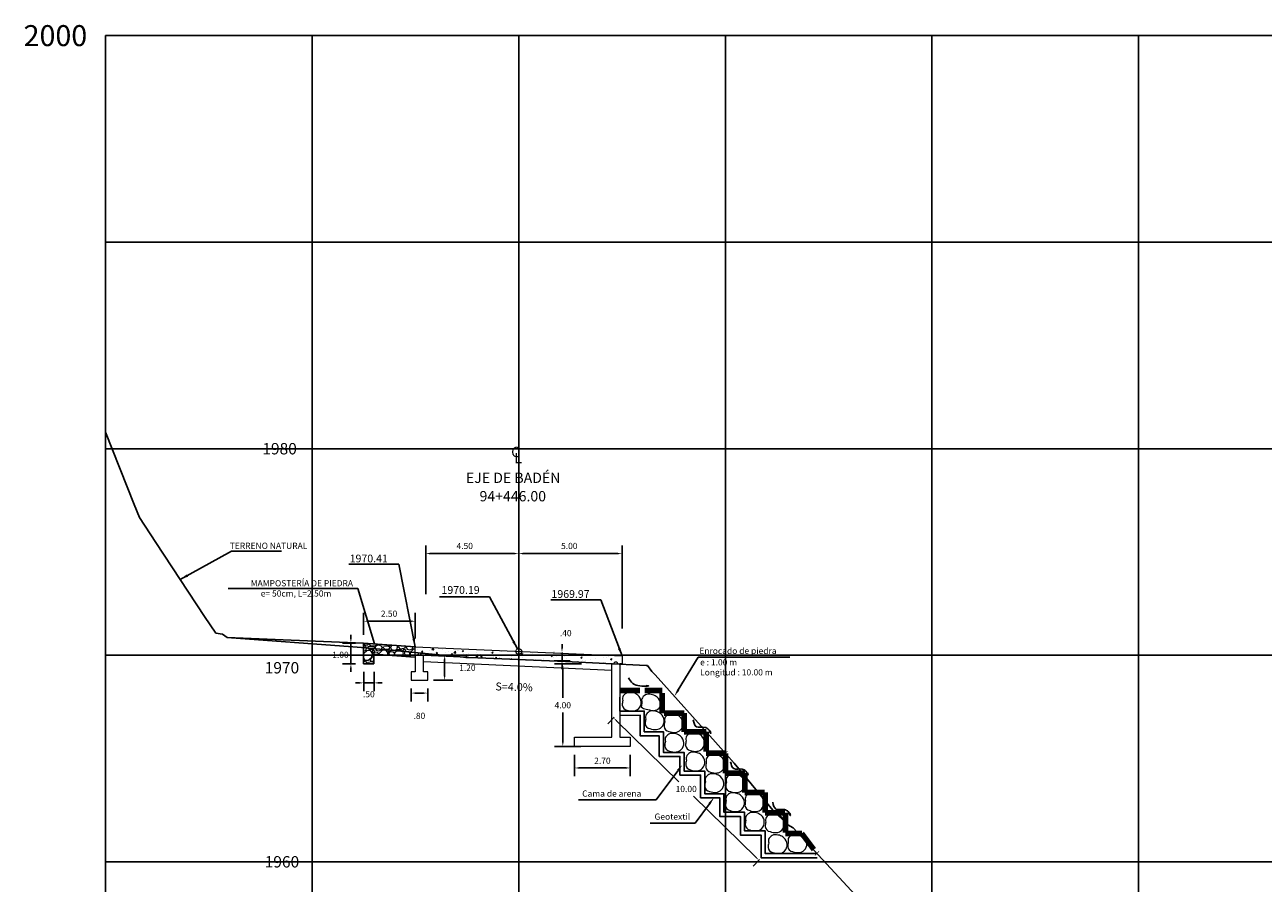
# Model space of a CAD drawing. Units: metres. Extents: x 774403 to 775367, y 8557528 to 8557947.
# Drawn here: x 774675 to 774735, y 8557854 to 8557896 of the extents above; entities that cross this region are included whole.
import ezdxf
from ezdxf import colors
from ezdxf.entities.mleader import LeaderData, LeaderLine
from ezdxf.enums import TextEntityAlignment as Align
from ezdxf.math import Vec2, Vec3

# ---------------------------------------------------------------- set-up
doc = ezdxf.new("R2010")
doc.units = ezdxf.units.M
doc.header["$LTSCALE"] = 0.08
doc.header["$MEASUREMENT"] = 0
doc.linetypes.add('ACAD_ISO02W100', pattern=[15, 12, -3])
doc.linetypes.add('DIVIDE2', pattern=[15.875, 6.35, -3.175, 0, -3.175, 0, -3.175])
for name, color, linetype in [('01', 7, 'Continuous'), ('03', 3, 'Continuous'), ('3', 180, 'Continuous'), ('ACOTADO', 8, 'Continuous'), ('PEGC', 1, 'Continuous'), ('PGRID', 8, 'Continuous'), ('PGRIDT', 7, 'Continuous'), ('PVGRID', 8, 'Continuous'), ('TEXTO', 7, 'Continuous')]:
    doc.layers.add(name, color=color, linetype=linetype)
for name, color, linetype, lineweight in [('5', 6, 'Continuous', 20), ('8 rasante', 5, 'Continuous', 15), ('COTAS', 7, 'Continuous', 15), ('Hatch', 8, 'Continuous', 13), ('MURO', 36, 'Continuous', 15), ('SE TEXTO', 7, 'Continuous', 9)]:
    doc.layers.add(name, color=color, linetype=linetype, lineweight=lineweight)
doc.styles.add('01COTAS', font='romans.shx')
doc.styles.add('100-NOTAS', font='romans.shx', dxfattribs={"height": 0.2})
doc.styles.add('5mm', font='simplex', dxfattribs={"height": 2.5})
doc.styles.add('L80', font='simplex', dxfattribs={"height": 1.016})
doc.dimstyles.new('DIM-200-CORTE', dxfattribs={"dimscale": 0.2, "dimtxt": 2.2, "dimasz": 2, "dimexe": 2, "dimexo": 2, "dimgap": 1, "dimtad": 1, "dimtih": 1, "dimtoh": 1, "dimzin": 4, "dimdsep": 46, "dimtxsty": '01COTAS', "dimcen": 25, "dimclrd": 8, "dimclre": 8, "dimclrt": 7, "dimadec": 0, "dimazin": 2, "dimtfac": 1, "dimtmove": 2, "dimatfit": 3, "dimfxl": 0, "dimtolj": 1, "dimtzin": 0, "dimarcsym": 0})

# ---------------------------------------------------------------- blocks, each defined once
blk = doc.blocks.new('*D14')
at = {"color": 8, "lineweight": -2}
for p, q in [((774700.497, 8557865.366), (774700.474, 8557865.366)), ((774700.874, 8557865.566), (774700.874, 8557865.766)), ((774700.874, 8557865.366), (774700.874, 8557864.957)), ((774700.492, 8557864.957), (774701.274, 8557864.957)), ((774700.874, 8557864.757), (774700.874, 8557864.557))]:
    blk.add_line(p, q, dxfattribs=at)
at = {"color": 8}
for points in [[(774700.841, 8557865.566), (774700.908, 8557865.566), (774700.874, 8557865.366)], [(774700.841, 8557864.757), (774700.908, 8557864.757), (774700.874, 8557864.957)]]:
    blk.add_solid(points, dxfattribs=at)
at = {"layer": 'Defpoints', "color": 0}
for p in [(774700.897, 8557865.366), (774700.092, 8557864.957), (774700.874, 8557864.957)]:
    blk.add_point(p, dxfattribs=at)
at = {"color": 7, "insert": (774701.056, 8557866.301), "char_height": 0.3, "attachment_point": 5, "style": '01COTAS'}
blk.add_mtext('\\A1;.40', dxfattribs=at)
blk = doc.blocks.new('*D15')
at = {"color": 8, "lineweight": -2}
for p, q in [((774691.274, 8557864.419), (774691.274, 8557863.49)), ((774691.774, 8557864.419), (774691.774, 8557863.49)), ((774691.074, 8557863.89), (774690.874, 8557863.89)), ((774691.774, 8557863.89), (774691.274, 8557863.89)), ((774691.974, 8557863.89), (774692.174, 8557863.89))]:
    blk.add_line(p, q, dxfattribs=at)
at = {"color": 8}
for points in [[(774691.074, 8557863.923), (774691.074, 8557863.856), (774691.274, 8557863.89)], [(774691.974, 8557863.923), (774691.974, 8557863.856), (774691.774, 8557863.89)]]:
    blk.add_solid(points, dxfattribs=at)
at = {"layer": 'Defpoints', "color": 0}
for p in [(774691.274, 8557864.819), (774691.774, 8557864.819), (774691.274, 8557863.89)]:
    blk.add_point(p, dxfattribs=at)
at = {"color": 7, "insert": (774691.524, 8557863.343), "char_height": 0.3, "attachment_point": 5, "style": '01COTAS'}
blk.add_mtext('\\A1;.50', dxfattribs=at)
blk = doc.blocks.new('*D16')
at = {"color": 8, "lineweight": -2}
for p, q in [((774690.655, 8557866.019), (774690.655, 8557866.219)), ((774690.874, 8557865.819), (774690.255, 8557865.819)), ((774690.655, 8557865.819), (774690.655, 8557864.819)), ((774690.874, 8557864.819), (774690.255, 8557864.819)), ((774690.655, 8557864.619), (774690.655, 8557864.419))]:
    blk.add_line(p, q, dxfattribs=at)
at = {"color": 8}
for points in [[(774690.622, 8557866.019), (774690.688, 8557866.019), (774690.655, 8557865.819)], [(774690.622, 8557864.619), (774690.688, 8557864.619), (774690.655, 8557864.819)]]:
    blk.add_solid(points, dxfattribs=at)
at = {"layer": 'Defpoints', "color": 0}
for p in [(774691.274, 8557865.819), (774690.655, 8557864.819), (774691.274, 8557864.819)]:
    blk.add_point(p, dxfattribs=at)
at = {"color": 7, "insert": (774690.151, 8557865.249), "char_height": 0.3, "attachment_point": 5, "style": '01COTAS'}
blk.add_mtext('\\A1;1.00', dxfattribs=at)
blk = doc.blocks.new('*D17')
at = {"color": 8, "lineweight": -2}
for p, q in [((774694.281, 8557868.186), (774694.281, 8557870.55)), ((774694.481, 8557870.15), (774698.581, 8557870.15)), ((774698.781, 8557869.832), (774698.781, 8557870.55))]:
    blk.add_line(p, q, dxfattribs=at)
at = {"color": 8}
for points in [[(774694.481, 8557870.183), (774694.481, 8557870.116), (774694.281, 8557870.15)], [(774698.581, 8557870.183), (774698.581, 8557870.116), (774698.781, 8557870.15)]]:
    blk.add_solid(points, dxfattribs=at)
at = {"layer": 'Defpoints', "color": 0}
for p in [(774698.781, 8557870.15), (774698.781, 8557869.432), (774694.281, 8557867.786)]:
    blk.add_point(p, dxfattribs=at)
at = {"color": 7, "insert": (774696.166, 8557870.52), "char_height": 0.3, "attachment_point": 5, "style": '01COTAS'}
blk.add_mtext('\\A1;4.50', dxfattribs=at)
blk = doc.blocks.new('*D18')
at = {"color": 8, "lineweight": -2}
for p, q in [((774698.781, 8557869.755), (774698.781, 8557870.55)), ((774698.981, 8557870.15), (774703.581, 8557870.15)), ((774703.781, 8557866.522), (774703.781, 8557870.55))]:
    blk.add_line(p, q, dxfattribs=at)
at = {"color": 8}
for points in [[(774698.981, 8557870.183), (774698.981, 8557870.116), (774698.781, 8557870.15)], [(774703.581, 8557870.183), (774703.581, 8557870.116), (774703.781, 8557870.15)]]:
    blk.add_solid(points, dxfattribs=at)
at = {"layer": 'Defpoints', "color": 0}
for p in [(774703.781, 8557870.15), (774698.781, 8557869.355), (774703.781, 8557866.122)]:
    blk.add_point(p, dxfattribs=at)
at = {"color": 7, "insert": (774701.225, 8557870.52), "char_height": 0.3, "attachment_point": 5, "style": '01COTAS'}
blk.add_mtext('\\A1;5.00', dxfattribs=at)
blk = doc.blocks.new('*D25')
at = {"color": 8, "lineweight": -2}
for p, q in [((774691.271, 8557866.211), (774691.271, 8557867.276)), ((774693.771, 8557866.04), (774693.771, 8557867.276)), ((774691.471, 8557866.876), (774693.571, 8557866.876))]:
    blk.add_line(p, q, dxfattribs=at)
at = {"color": 8}
for points in [[(774691.471, 8557866.909), (774691.471, 8557866.843), (774691.271, 8557866.876)], [(774693.571, 8557866.909), (774693.571, 8557866.843), (774693.771, 8557866.876)]]:
    blk.add_solid(points, dxfattribs=at)
at = {"layer": 'Defpoints', "color": 0}
for p in [(774693.771, 8557866.876), (774691.271, 8557865.811), (774693.771, 8557865.64)]:
    blk.add_point(p, dxfattribs=at)
at = {"color": 7, "insert": (774692.503, 8557867.241), "char_height": 0.3, "attachment_point": 5, "style": '01COTAS'}
blk.add_mtext('\\A1;2.50', dxfattribs=at)
blk = doc.blocks.new('*D41')
at = {"color": 8, "lineweight": -2}
for p, q in [((774701.816, 8557864.811), (774700.512, 8557864.811)), ((774700.912, 8557864.611), (774700.912, 8557863.161)), ((774700.912, 8557861.011), (774700.912, 8557862.461)), ((774701.788, 8557860.811), (774700.512, 8557860.811))]:
    blk.add_line(p, q, dxfattribs=at)
at = {"color": 8}
for points in [[(774700.879, 8557864.611), (774700.946, 8557864.611), (774700.912, 8557864.811)], [(774700.879, 8557861.011), (774700.946, 8557861.011), (774700.912, 8557860.811)]]:
    blk.add_solid(points, dxfattribs=at)
at = {"layer": 'Defpoints', "color": 0}
for p in [(774702.216, 8557864.811), (774700.912, 8557860.811), (774702.188, 8557860.811)]:
    blk.add_point(p, dxfattribs=at)
at = {"color": 7, "insert": (774700.912, 8557862.811), "char_height": 0.3, "attachment_point": 5, "style": '01COTAS'}
blk.add_mtext('\\A1;4.00', dxfattribs=at)
blk = doc.blocks.new('*D42')
at = {"color": 8, "lineweight": -2}
for p, q in [((774701.481, 8557860.411), (774701.481, 8557859.371)), ((774704.181, 8557860.411), (774704.181, 8557859.371)), ((774701.681, 8557859.771), (774703.981, 8557859.771))]:
    blk.add_line(p, q, dxfattribs=at)
at = {"color": 8}
for points in [[(774701.681, 8557859.805), (774701.681, 8557859.738), (774701.481, 8557859.771)], [(774703.981, 8557859.805), (774703.981, 8557859.738), (774704.181, 8557859.771)]]:
    blk.add_solid(points, dxfattribs=at)
at = {"layer": 'Defpoints', "color": 0}
for p in [(774701.481, 8557860.811), (774704.181, 8557860.811), (774704.181, 8557859.771)]:
    blk.add_point(p, dxfattribs=at)
at = {"color": 7, "insert": (774702.831, 8557860.121), "char_height": 0.3, "attachment_point": 5, "style": '01COTAS'}
blk.add_mtext('\\A1;2.70', dxfattribs=at)
blk = doc.blocks.new('*D43')
at = {"color": 8, "lineweight": -2}
for p, q in [((774694.572, 8557865.222), (774695.594, 8557865.222)), ((774695.194, 8557865.022), (774695.194, 8557864.222)), ((774694.65, 8557864.022), (774695.594, 8557864.022))]:
    blk.add_line(p, q, dxfattribs=at)
at = {"color": 8}
for points in [[(774695.16, 8557865.022), (774695.227, 8557865.022), (774695.194, 8557865.222)], [(774695.16, 8557864.222), (774695.227, 8557864.222), (774695.194, 8557864.022)]]:
    blk.add_solid(points, dxfattribs=at)
at = {"layer": 'Defpoints', "color": 0}
for p in [(774694.172, 8557865.222), (774694.25, 8557864.022), (774695.194, 8557864.022)]:
    blk.add_point(p, dxfattribs=at)
at = {"color": 7, "insert": (774696.294, 8557864.622), "char_height": 0.3, "attachment_point": 5, "style": '01COTAS'}
blk.add_mtext('\\A1;1.20', dxfattribs=at)
blk = doc.blocks.new('*D48')
at = {"color": 8, "lineweight": -2}
for p, q in [((774693.572, 8557863.622), (774693.572, 8557862.997)), ((774694.372, 8557863.622), (774694.372, 8557862.997)), ((774693.772, 8557863.397), (774694.172, 8557863.397))]:
    blk.add_line(p, q, dxfattribs=at)
at = {"color": 8}
for points in [[(774693.772, 8557863.43), (774693.772, 8557863.364), (774693.572, 8557863.397)], [(774694.172, 8557863.43), (774694.172, 8557863.364), (774694.372, 8557863.397)]]:
    blk.add_solid(points, dxfattribs=at)
at = {"layer": 'Defpoints', "color": 0}
for p in [(774693.572, 8557864.022), (774694.372, 8557864.022), (774694.372, 8557863.397)]:
    blk.add_point(p, dxfattribs=at)
at = {"color": 7, "insert": (774693.972, 8557862.297), "char_height": 0.3, "attachment_point": 5, "style": '01COTAS'}
blk.add_mtext('\\A1;.80', dxfattribs=at)
blk = doc.blocks.new('*D49')
at = {"color": 8, "lineweight": -2}
for p, q in [((774703.401, 8557862.232), (774703.089, 8557861.914)), ((774703.511, 8557862.059), (774706.526, 8557859.104)), ((774710.256, 8557855.45), (774707.241, 8557858.404)), ((774710.431, 8557855.342), (774710.119, 8557855.024))]:
    blk.add_line(p, q, dxfattribs=at)
at = {"color": 8, "lineweight": 100}
for points in [[(774703.535, 8557862.083), (774703.488, 8557862.036), (774703.369, 8557862.199)], [(774710.279, 8557855.473), (774710.232, 8557855.426), (774710.399, 8557855.31)]]:
    blk.add_solid(points, dxfattribs=at)
at = {"layer": 'Defpoints', "color": 0, "lineweight": 100}
for p in [(774703.681, 8557862.518), (774703.369, 8557862.199), (774710.711, 8557855.628)]:
    blk.add_point(p, dxfattribs=at)
at = {"color": 7, "insert": (774706.884, 8557858.754), "char_height": 0.3, "attachment_point": 5, "style": '01COTAS'}
blk.add_mtext('\\A1;10.00', dxfattribs=at)

msp = doc.modelspace()

# ---------------------------------------------------------------- hatches: boundary and pattern name
at = {"layer": 'COTAS'}
h = msp.add_hatch(dxfattribs=at)
h.set_pattern_fill('GRAVEL', color=256, scale=0.75, angle=1.75111, style=0)
h.set_pattern_definition([(229.764, (774691.78831, 8557865.57739), (-5.7909312, -6.9301958), [0.1009, -9.989316]), (186.7208, (774691.72313, 8557865.500362), (8.9728796, 1.02466385), [0.17315, -17.141944]), (134.2615, (774691.55117, 8557865.480097), (7.74859295, -8.0169701), [0.12209, -12.087024]), (269.0248, (774691.264536, 8557865.283747), (0.2912791, 15.0159135), [0.15768, -15.61017]), (294.5848, (774691.261853, 8557865.12609), (-4.0232767, 8.88120217), [0.154616, -15.30703]), (359.0248, (774691.32618, 8557864.98549), (-15.0159135, 0.2912791), [0.15768, -15.61017]), (39.4453, (774691.483835, 8557864.982808), (-9.51626865, -7.79442945), [0.208522, -20.643637]), (74.0064, (774691.644862, 8557865.11529), (4.743352, 16.6527206), [0.196866, -19.48974]), (123.1807, (774691.699104, 8557865.304536), (-6.295143, 9.5620958), [0.158213, -15.663055]), (176.9875, (774691.61252, 8557865.43695), (8.2690661, -0.4975412), [0.180624, -8.85057]), (224.1485, (774691.432143, 8557865.446445), (-8.74370049, -8.52116207), [0.233586, -23.125031]), (140.565, (774692.00692, 8557865.29894), (-5.3850607, 4.3374677), [0.079726, -7.892883]), (173.2203, (774691.945342, 8557865.34958), (9.7912824, -1.2013665), [0.151678, -15.016133]), (226.75, (774691.7947, 8557865.3675), (0.02292, -0.74965), [0.10607, -0.9546]), (204.9497, (774691.7395, 8557865.45584), (3.7024118, 1.6138924), [0.05712, -5.65471]), (293.5525, (774691.68771, 8557865.43175), (-0.818405, 2.226031), [0.08078, -3.9581]), (32.715, (774691.71999, 8557865.3577), (2.203111, 1.5680565), [0.1312, -4.24202]), (163.316, (774691.83037, 8557865.4286), (1.522218, -0.703812), [0.09487, -2.27684]), (18.1406, (774691.252914, 8557865.418455), (7.4277442, 2.47812766), [0.1329, -13.157134]), (72.0973, (774691.37921, 8557865.459833), (-2.7464932, -8.3378223), [0.111496, -11.038056]), (294.9497, (774691.82579, 8557865.57854), (-1.6138924, 3.7024118), [0.114236, -5.59759]), (345.3616, (774691.873978, 8557865.47496), (-7.5652541, 2.0197599), [0.1329, -13.157134]), (341.195, (774691.26712, 8557864.95367), (-3.7940868, 1.3847045), [0.12816, -6.27984]), (296.5262, (774691.388443, 8557864.91236), (-4.0003452, 8.1315581), [0.107384, -10.630982]), (68.5525, (774691.85621, 8557864.82911), (1.3847086, 3.7940853), [0.114236, -5.59759]), (19.105, (774691.897976, 8557864.93544), (-9.6537749, -3.2965339), [0.125723, -12.446568]), (71.195, (774691.48888, 8557864.817885), (-1.3847045, -3.7940868), [0.06408, -6.34392]), (103.061, (774691.81123, 8557864.82774), (-0.841322, 2.975681), [0.03824, -3.78602]), (167.715, (774691.80258, 8557864.865), (2.271868, -0.680893), [0.15462, -2.93771]), (187.7601, (774691.651508, 8557864.89789), (7.47357895, 0.97883306), [0.143288, -14.185442]), (305.441, (774691.72205, 8557865.29023), (-0.795488, 1.47638), [0.10817, -2.596]), (354.9083, (774691.784774, 8557865.202106), (12.78988222, -1.109693), [0.188845, -18.695672]), (62.6965, (774691.972874, 8557865.185346), (-2.8381703, -5.339222), [0.077217, -7.644506]), (91.75, (774692.0083, 8557865.25396), (-0.77257, 0.72673), [0.045, -0.705]), (122.0075, (774691.63583, 8557864.919923), (3.1590239, -5.1558767), [0.104193, -10.31514]), (49.764, (774691.5806, 8557865.008276), (5.7909312, 6.9301958), [0.201804, -9.888414]), (1.75, (774691.71095, 8557865.1623), (0.72673, 0.77257), [0.195, -0.555]), (327.056, (774691.905864, 8557865.16829), (-7.6569221, 5.018371), [0.118585, -11.739956]), (255.806, (774692.00538, 8557865.1038), (-0.657976, -3.0215175), [0.1092, -5.35088]), (209.3971, (774691.978604, 8557864.997934), (-14.0141581, -7.93195245), [0.1778, -17.602106]), (177.1772, (774691.823698, 8557864.91066), (-9.76836543, 0.45170687), [0.1881, -18.621806])])
h.paths.add_polyline_path([(774693.771, 8557865.628), (774691.271, 8557865.628), (774691.271, 8557864.811), (774691.771, 8557864.811), (774691.771, 8557865.276), (774693.771, 8557865.139)])
h.paths.add_polyline_path([(774691.271, 8557865.811), (774691.271, 8557865.628), (774693.771, 8557865.628), (774693.771, 8557865.64)])
h = msp.add_hatch(dxfattribs=at)
h.set_pattern_fill('AR-CONC', color=256, scale=0.1, angle=0.02808, style=0)
h.set_pattern_definition([(50.028, (774693.7727, 8557863.19254), (0.71729, -0.0624), [0.075, -0.825]), (355.028, (774693.7727, 8557863.1925), (-0.13912, 0.752124), [0.06, -0.66]), (100.4795, (774693.83245, 8557863.18734), (0.57817, 0.689723), [0.06374, -0.70114]), (46.212, (774693.7726, 8557863.3925), (1.06732, -0.164996), [0.1125, -1.2375]), (96.664, (774693.8615, 8557863.3788), (0.93419, 0.97458), [0.09561, -1.05171]), (351.212, (774693.7726, 8557863.3925), (0.93418, 0.97458), [0.09, -0.99]), (21.028, (774693.8726, 8557863.3426), (0.597104, -0.402326), [0.075, -0.825]), (326.028, (774693.8726, 8557863.3426), (0.24296, 0.72527), [0.06, -0.66]), (71.4795, (774693.92236, 8557863.30906), (0.840064, 0.32294), [0.06374, -0.70114]), (37.528, (774693.77268, 8557863.19254), (0.011997, 0.3329), [0, -0.652, 0, -0.67, 0, -0.6625]), (7.528, (774693.77268, 8557863.19254), (0.262876, 0.39454), [0, -0.382, 0, -0.637, 0, -0.2525]), (327.528, (774693.54968, 8557863.19243), (0.5338334, -0.022293), [0, -0.25, 0, -0.78, 0, -1.035]), (317.528, (774693.4497, 8557863.1924), (0.583137, 0.10039), [0, -0.325, 0, -0.518, 0, -0.735])])
h.paths.add_polyline_path([(774694.17, 8557864.14), (774694.17, 8557864.14), (774694.172, 8557864.14)])
h.paths.add_polyline_path([(774702.874, 8557864.837), (774703.781, 8557864.797), (774703.781, 8557865.197), (774693.771, 8557865.64), (774693.772, 8557865.239), (774694.64, 8557865.201)])

# ---------------------------------------------------------------- linework, layer by layer
at = {"layer": '01'}
for points in [[(774704.095, 8557864.133), (774704.304, 8557863.867), (774705.062, 8557863.745)], [(774707.228, 8557862.097), (774707.38, 8557861.763), (774707.797, 8557861.738), (774707.968, 8557861.638), (774708.077, 8557861.447)], [(774709.031, 8557860.073), (774709.184, 8557859.739), (774709.6, 8557859.715), (774709.771, 8557859.615), (774709.88, 8557859.423)], [(774711.078, 8557858.114), (774711.231, 8557857.78), (774711.648, 8557857.755), (774711.818, 8557857.656), (774711.928, 8557857.464)]]:
    msp.add_spline(points, degree=3, dxfattribs=at)
at = {"layer": '03'}
for points in [[(774704.95, 8557863.719), (774705.062, 8557863.745), (774704.948, 8557863.764)], [(774708.011, 8557861.541), (774708.077, 8557861.447), (774708.052, 8557861.56)], [(774709.814, 8557859.518), (774709.88, 8557859.423), (774709.855, 8557859.536)], [(774711.861, 8557857.559), (774711.928, 8557857.464), (774711.902, 8557857.577)]]:
    msp.add_lwpolyline(points, dxfattribs=at)
at = {"layer": '3', "linetype": 'DIVIDE2', "ltscale": 0.06}
msp.add_line((774698.781, 8557858.438), (774698.781, 8557878.471), dxfattribs=at)
at = {"layer": '3'}
for p, q in [((774693.771, 8557865.64), (774691.271, 8557865.811)), ((774691.271, 8557865.811), (774691.271, 8557864.811)), ((774691.271, 8557864.811), (774691.771, 8557864.811)), ((774691.771, 8557864.811), (774691.771, 8557865.276)), ((774691.771, 8557865.276), (774693.771, 8557865.139))]:
    msp.add_line(p, q, dxfattribs=at)
at = {"layer": '5'}
for points in [[(774693.832, 8557865.222), (774693.772, 8557865.222), (774693.771, 8557865.64), (774703.781, 8557865.197), (774703.781, 8557864.806), (774703.681, 8557864.807)], [(774703.281, 8557864.811), (774694.172, 8557865.222)]]:
    msp.add_lwpolyline(points, dxfattribs=at)
at = {"layer": '8 rasante', "color": 8}
for points in [[(774704.049, 8557863.425, 0.146788), (774703.838, 8557863.265, 0.213458), (774703.817, 8557863.038, 0.039609), (774703.787, 8557862.819, 0.338971), (774704.018, 8557862.575, 0.112599), (774704.334, 8557862.53, 0.181172), (774704.587, 8557862.645, 0.212156), (774704.711, 8557862.97, 0.205912), (774704.552, 8557863.29, 0.111219), (774704.333, 8557863.405, 0.096167)], [(774704.975, 8557863.335, 0.146788), (774704.764, 8557863.174, 0.213458), (774704.743, 8557862.948, 0.039609), (774704.713, 8557862.728, 0.174836), (774704.947, 8557862.623, 0.001098), (774705.285, 8557862.536, 0.10758), (774705.513, 8557862.617, 0.353749), (774705.637, 8557862.879, 0.205912), (774705.479, 8557863.199, 0.111219), (774705.26, 8557863.315, 0.096167)], [(774705.159, 8557862.526, 0.146788), (774704.949, 8557862.366, 0.213458), (774704.927, 8557862.139, 0.039609), (774704.897, 8557861.92, 0.338971), (774705.128, 8557861.676, 0.112599), (774705.445, 8557861.631, 0.181172), (774705.697, 8557861.746, 0.212156), (774705.821, 8557862.071, 0.205912), (774705.663, 8557862.391, 0.111219), (774705.444, 8557862.506, 0.096167)], [(774706.078, 8557862.39, 0.146788), (774705.867, 8557862.23, 0.213458), (774705.846, 8557862.003, 0.039609), (774705.816, 8557861.784, 0.338971), (774706.047, 8557861.54, 0.112599), (774706.363, 8557861.495, 0.181172), (774706.616, 8557861.61, 0.212156), (774706.74, 8557861.935, 0.205912), (774706.581, 8557862.255, 0.111219), (774706.362, 8557862.37, 0.096167)], [(774706.108, 8557861.441, 0.146788), (774705.897, 8557861.281, 0.213458), (774705.876, 8557861.054, 0.039609), (774705.846, 8557860.835, 0.338971), (774706.077, 8557860.591, 0.112599), (774706.393, 8557860.545, 0.181172), (774706.646, 8557860.661, 0.212156), (774706.77, 8557860.986, 0.205912), (774706.612, 8557861.306, 0.111219), (774706.393, 8557861.421, 0.096167)], [(774707.115, 8557861.473, 0.146788), (774706.905, 8557861.312, 0.213458), (774706.883, 8557861.086, 0.039609), (774706.853, 8557860.866, 0.338971), (774707.084, 8557860.623, 0.112599), (774707.401, 8557860.577, 0.181172), (774707.653, 8557860.693, 0.212156), (774707.777, 8557861.017, 0.205912), (774707.619, 8557861.337, 0.111219), (774707.4, 8557861.452, 0.096167)], [(774707.127, 8557860.529, 0.146788), (774706.916, 8557860.369, 0.213458), (774706.895, 8557860.142, 0.039609), (774706.865, 8557859.923, 0.338971), (774707.096, 8557859.679, 0.112599), (774707.412, 8557859.634, 0.181172), (774707.665, 8557859.749, 0.212156), (774707.789, 8557860.074, 0.205912), (774707.631, 8557860.394, 0.111219), (774707.412, 8557860.509, 0.096167)], [(774708.091, 8557860.425, 0.146788), (774707.88, 8557860.264, 0.213458), (774707.859, 8557860.038, 0.039609), (774707.829, 8557859.818, 0.338971), (774708.06, 8557859.575, 0.112599), (774708.376, 8557859.529, 0.181172), (774708.629, 8557859.645, 0.212156), (774708.753, 8557859.969, 0.205912), (774708.595, 8557860.289, 0.111219), (774708.375, 8557860.404, 0.096167)], [(774708.045, 8557859.487, 0.146788), (774707.834, 8557859.326, 0.213458), (774707.813, 8557859.1, 0.039609), (774707.783, 8557858.88, 0.338971), (774708.014, 8557858.637, 0.112599), (774708.33, 8557858.591, 0.181172), (774708.583, 8557858.707, 0.212156), (774708.707, 8557859.031, 0.205912), (774708.549, 8557859.351, 0.111219), (774708.329, 8557859.466, 0.096167)], [(774709.061, 8557859.477, 0.146788), (774708.85, 8557859.317, 0.213458), (774708.829, 8557859.091, 0.039609), (774708.799, 8557858.871, 0.338971), (774709.03, 8557858.627, 0.112599), (774709.346, 8557858.582, 0.181172), (774709.599, 8557858.697, 0.212156), (774709.723, 8557859.022, 0.205912), (774709.565, 8557859.342, 0.111219), (774709.346, 8557859.457, 0.096167)], [(774709.048, 8557858.561, 0.146788), (774708.837, 8557858.401, 0.213458), (774708.816, 8557858.174, 0.039609), (774708.786, 8557857.955, 0.338971), (774709.017, 8557857.711, 0.112599), (774709.333, 8557857.666, 0.181172), (774709.586, 8557857.781, 0.212156), (774709.71, 8557858.106, 0.205912), (774709.551, 8557858.426, 0.111219), (774709.332, 8557858.541, 0.096167)], [(774709.99, 8557858.561, 0.146788), (774709.78, 8557858.401, 0.213458), (774709.758, 8557858.174, 0.039609), (774709.728, 8557857.955, 0.338971), (774709.959, 8557857.711, 0.112599), (774710.276, 8557857.666, 0.181172), (774710.528, 8557857.781, 0.212156), (774710.652, 8557858.106, 0.205912), (774710.494, 8557858.426, 0.111219), (774710.275, 8557858.541, 0.096167)], [(774710.004, 8557857.618, 0.146788), (774709.793, 8557857.458, 0.213458), (774709.772, 8557857.232, 0.039609), (774709.742, 8557857.012, 0.338971), (774709.973, 8557856.768, 0.112599), (774710.289, 8557856.723, 0.181172), (774710.542, 8557856.839, 0.212156), (774710.666, 8557857.163, 0.205912), (774710.507, 8557857.483, 0.111219), (774710.288, 8557857.598, 0.096167)], [(774710.973, 8557857.539, 0.146788), (774710.762, 8557857.379, 0.213458), (774710.741, 8557857.152, 0.039609), (774710.711, 8557856.932, 0.338971), (774710.942, 8557856.689, 0.112599), (774711.258, 8557856.643, 0.181172), (774711.511, 8557856.759, 0.212156), (774711.635, 8557857.083, 0.205912), (774711.476, 8557857.403, 0.111219), (774711.257, 8557857.519, 0.096167)], [(774711.109, 8557856.531, 0.146788), (774710.899, 8557856.37, 0.213458), (774710.878, 8557856.144, 0.039609), (774710.848, 8557855.924, 0.338971), (774711.078, 8557855.681, 0.112599), (774711.395, 8557855.635, 0.181172), (774711.647, 8557855.751, 0.212156), (774711.771, 8557856.075, 0.205912), (774711.613, 8557856.395, 0.111219), (774711.394, 8557856.51, 0.096167)], [(774712.061, 8557856.57, 0.146788), (774711.851, 8557856.409, 0.213458), (774711.829, 8557856.183, 0.039609), (774711.799, 8557855.963, 0.338971), (774712.03, 8557855.719, 0.112599), (774712.347, 8557855.674, 0.181172), (774712.599, 8557855.79, 0.212156), (774712.723, 8557856.114, 0.205912), (774712.565, 8557856.434, 0.111219), (774712.346, 8557856.549, 0.096167)]]:
    msp.add_lwpolyline(points, format="xyb", close=True, dxfattribs=at)
at = {"layer": 'ACOTADO', "color": 7, "flags": 128}
msp.add_lwpolyline([(774699.823, 8557864.253, 0, 0.143, 0), (774699.418, 8557864.275, 0, 0, 0), (774697.557, 8557864.378, 0, 0, 0)], format="xyseb", dxfattribs=at)
at = {"layer": 'Hatch'}
msp.add_line((774694.172, 8557864.921), (774703.281, 8557864.514), dxfattribs=at)
at = {"layer": 'Hatch', "color": 7}
msp.add_circle((774698.781, 8557865.416), 0.139, dxfattribs=at)
at = {"layer": 'MURO'}
msp.add_lwpolyline([(774694.172, 8557865.222), (774694.072, 8557865.222), (774694.022, 8557865.322), (774693.922, 8557865.322), (774693.872, 8557865.222), (774693.772, 8557865.222), (774693.772, 8557864.422), (774693.572, 8557864.422), (774693.572, 8557864.022), (774694.372, 8557864.022), (774694.372, 8557864.422), (774694.172, 8557864.422)], close=True, dxfattribs=at)
msp.add_lwpolyline([(774701.481, 8557860.811), (774701.481, 8557861.261), (774703.281, 8557861.261), (774703.281, 8557864.811), (774703.381, 8557864.811), (774703.431, 8557864.911), (774703.531, 8557864.911), (774703.581, 8557864.811), (774703.681, 8557864.811), (774703.681, 8557861.261), (774704.181, 8557861.261), (774704.181, 8557860.811), (774701.481, 8557860.811)], dxfattribs=at)
at = {"layer": 'PEGC'}
for p, q in [((774691.271, 8557865.811), (774684.672, 8557866.08)), ((774703.681, 8557863.202), (774703.681, 8557862.518)), ((774707.785, 8557858.527), (774708.711, 8557858.527))]:
    msp.add_line(p, q, dxfattribs=at)
at = {"layer": 'PEGC', "color": 142, "linetype": 'ACAD_ISO02W100', "lineweight": 100}
for p, q in [((774705.725, 8557862.429), (774705.725, 8557863.518)), ((774706.785, 8557862.429), (774705.725, 8557862.429)), ((774707.845, 8557861.527), (774706.785, 8557861.527))]:
    msp.add_line(p, q, dxfattribs=at)
at = {"layer": 'PEGC'}
for points in [[(774678.781, 8557876.035), (774680.162, 8557872.529), (774680.43, 8557871.891), (774681.21, 8557870.692), (774683.572, 8557867.099), (774684.122, 8557866.29), (774684.435, 8557866.251), (774684.547, 8557866.172), (774684.672, 8557866.08), (774684.672, 8557866.08)], [(774684.672, 8557866.08), (774690.749, 8557865.641), (774691.383, 8557865.588), (774696.102, 8557865.132), (774696.195, 8557865.133), (774696.214, 8557865.123), (774696.225, 8557865.121), (774696.289, 8557865.119), (774696.8, 8557865.101), (774701.044, 8557864.918), (774704.951, 8557864.726), (774704.978, 8557864.726), (774705.009, 8557864.725), (774705.227, 8557864.437), (774705.384, 8557864.275), (774708.297, 8557861.022)], [(774703.681, 8557862.518), (774704.859, 8557862.523), (774704.859, 8557861.526), (774705.785, 8557861.527), (774705.785, 8557860.527), (774706.785, 8557860.527), (774706.785, 8557859.624), (774707.785, 8557859.624), (774707.785, 8557858.527), (774708.711, 8557858.527)], [(774703.682, 8557862.318), (774704.659, 8557862.322), (774704.659, 8557861.325), (774705.585, 8557861.327), (774705.585, 8557860.327), (774706.585, 8557860.327), (774706.585, 8557859.424), (774706.585, 8557859.424), (774706.585, 8557859.424), (774706.585, 8557859.424)], [(774708.297, 8557861.022), (774709.204, 8557860.009), (774711.081, 8557857.722), (774711.804, 8557857.022), (774712.067, 8557856.876), (774721.727, 8557846.436), (774721.969, 8557845.953), (774721.989, 8557845.958), (774722.106, 8557845.938), (774722.178, 8557845.828), (774732.058, 8557843.8), (774749.781, 8557841.281), (774764.245, 8557839.27), (774771.657, 8557838.246)], [(774706.585, 8557859.424), (774707.585, 8557859.423), (774707.585, 8557858.327), (774708.511, 8557858.327), (774708.511, 8557857.428), (774709.511, 8557857.428), (774709.511, 8557856.525), (774710.511, 8557856.525), (774710.511, 8557855.428), (774713.221, 8557855.428)], [(774706.785, 8557859.62), (774707.785, 8557859.624), (774707.785, 8557858.527), (774708.711, 8557858.527), (774708.711, 8557857.628), (774709.711, 8557857.628), (774709.711, 8557856.725), (774710.711, 8557856.725), (774710.711, 8557855.628), (774713.221, 8557855.628)]]:
    msp.add_lwpolyline(points, dxfattribs=at)
at = {"layer": 'PEGC', "color": 142, "linetype": 'ACAD_ISO02W100', "lineweight": 100}
for points in [[(774703.681, 8557863.518), (774705.725, 8557863.518)], [(774706.785, 8557862.429), (774706.785, 8557861.527), (774707.845, 8557861.527)], [(774707.845, 8557861.527), (774707.845, 8557860.49), (774708.785, 8557860.49)], [(774708.773, 8557860.49), (774708.785, 8557860.477), (774708.781, 8557859.527), (774709.717, 8557859.527), (774709.717, 8557859.527)], [(774709.717, 8557859.527), (774709.717, 8557858.577), (774710.706, 8557858.577), (774710.706, 8557857.6), (774711.697, 8557857.6), (774711.697, 8557856.596), (774712.487, 8557856.596), (774713.221, 8557855.628)]]:
    msp.add_lwpolyline(points, dxfattribs=at)
at = {"layer": 'PGRID'}
for p, q in [((774678.781, 8557835.228), (774678.781, 8557895.228)), ((774678.781, 8557895.228), (774771.658, 8557895.228)), ((774688.781, 8557835.228), (774688.781, 8557895.228)), ((774698.781, 8557835.228), (774698.781, 8557895.228)), ((774708.781, 8557835.228), (774708.781, 8557895.228)), ((774718.781, 8557835.228), (774718.781, 8557895.228)), ((774728.781, 8557835.228), (774728.781, 8557895.228)), ((774678.781, 8557885.228), (774771.658, 8557885.228)), ((774678.781, 8557875.228), (774771.658, 8557875.228)), ((774678.781, 8557865.228), (774771.658, 8557865.228)), ((774678.781, 8557855.228), (774771.658, 8557855.228))]:
    msp.add_line(p, q, dxfattribs=at)
at = {"layer": 'PVGRID'}
msp.add_line((774678.781, 8557835.228), (774678.781, 8557876.035), dxfattribs=at)

# ---------------------------------------------------------------- texts
at = {"layer": 'ACOTADO', "style": '100-NOTAS'}
msp.add_text('S=4.0%%%', height=0.3825, rotation=358.56929, dxfattribs=at).set_placement((774697.647, 8557863.529))
at = {"layer": 'PGRIDT', "style": 'L80'}
for s, height, p in [('2000', 1.016, (774677.892, 8557895.228)), ('1980', 0.5505, (774688.038, 8557875.228)), ('1970', 0.5505, (774688.152, 8557864.623)), ('1960', 0.5505, (774688.152, 8557855.228))]:
    msp.add_text(s, height=height, dxfattribs=at).set_placement(p, align=Align.MIDDLE_RIGHT)
at = {"layer": 'SE TEXTO', "style": '100-NOTAS'}
for s, height, p in [('C', 0.5, (774698.414, 8557874.821)), ('L', 0.5, (774698.569, 8557874.527)), ('1970.41', 0.375, (774690.597, 8557869.725)), ('1970.19', 0.375, (774695.042, 8557868.2)), ('1969.97', 0.375, (774700.365, 8557868.007))]:
    msp.add_text(s, height=height, dxfattribs=at).set_placement(p)
at = {"layer": 'SE TEXTO', "lineweight": 30, "style": '100-NOTAS'}
for s, p in [('EJE DE BADÉN', (774696.225, 8557873.57)), ('94+446.00', (774696.883, 8557872.679))]:
    msp.add_text(s, height=0.5, dxfattribs=at).set_placement(p)
at = {"layer": 'TEXTO', "style": '5mm'}
for s, p in [('TERRENO NATURAL', (774684.793, 8557870.378)), ('Enrocado de piedra', (774707.522, 8557865.291)), ('e : 1.00 m', (774707.559, 8557864.737)), ('Longitud : 10.00 m', (774707.559, 8557864.251)), ('Cama de arena', (774701.851, 8557858.383)), ('Geotextil', (774705.352, 8557857.265))]:
    msp.add_text(s, height=0.3, dxfattribs=at).set_placement(p)
for s, p in [('MAMPOSTERÍA DE PIEDRA', (774690.759, 8557868.565)), ('e= 50cm, L=2.50m', (774689.709, 8557868.07))]:
    msp.add_text(s, height=0.3, dxfattribs=at).set_placement(p, align=Align.RIGHT)

# ---------------------------------------------------------------- dimensions: what is measured, and where the dimension line sits
for base, p1, p2, picture, middle in [((774698.781, 8557870.15), (774694.281, 8557867.786), (774698.781, 8557869.432), '*D17', (774696.166, 8557870.52)), ((774703.781, 8557870.15), (774698.781, 8557869.355), (774703.781, 8557866.122), '*D18', (774701.225, 8557870.52)), ((774693.771, 8557866.876), (774691.271, 8557865.811), (774693.771, 8557865.64), '*D25', (774692.503, 8557867.241)), ((774691.274, 8557863.89), (774691.774, 8557864.819), (774691.274, 8557864.819), '*D15', (774691.524, 8557863.343))]:
    dim = msp.add_linear_dim(base=base, p1=p1, p2=p2, dimstyle='DIM-200-CORTE', override={"dimtxt": 1.5, "dimasz": 1})
    dim.commit()
    dim.dimension.update_dxf_attribs({"geometry": picture, "text_midpoint": middle, "dimtype": 160})
dim = msp.add_linear_dim(base=(774690.655, 8557864.819), p1=(774691.274, 8557865.819), p2=(774691.274, 8557864.819), angle=90, dimstyle='DIM-200-CORTE', override={"dimtxt": 1.5, "dimasz": 1})
dim.commit()
dim.dimension.update_dxf_attribs({"geometry": '*D16', "text_midpoint": (774690.151, 8557865.249), "dimtype": 160})
dim = msp.add_linear_dim(base=(774700.874, 8557864.957), p1=(774700.897, 8557865.366), p2=(774700.092, 8557864.957), angle=90, text='.40', dimstyle='DIM-200-CORTE', override={"dimtxt": 1.5, "dimasz": 1})
dim.commit()
dim.dimension.update_dxf_attribs({"geometry": '*D14', "text_midpoint": (774701.056, 8557866.301), "dimtype": 160})
for base, p1, p2, picture, middle in [((774695.194, 8557864.022), (774694.172, 8557865.222), (774694.25, 8557864.022), '*D43', (774696.294, 8557864.622)), ((774700.912, 8557860.811), (774702.216, 8557864.811), (774702.188, 8557860.811), '*D41', (774700.912, 8557862.811))]:
    dim = msp.add_linear_dim(base=base, p1=p1, p2=p2, angle=90, dimstyle='DIM-200-CORTE', override={"dimtxt": 1.5, "dimasz": 1})
    dim.commit()
    dim.dimension.update_dxf_attribs({"geometry": picture, "text_midpoint": middle})
for base, p1, p2, picture, middle in [((774694.372, 8557863.397), (774693.572, 8557864.022), (774694.372, 8557864.022), '*D48', (774693.972, 8557862.297)), ((774704.181, 8557859.771), (774701.481, 8557860.811), (774704.181, 8557860.811), '*D42', (774702.831, 8557860.121))]:
    dim = msp.add_linear_dim(base=base, p1=p1, p2=p2, dimstyle='DIM-200-CORTE', override={"dimtxt": 1.5, "dimasz": 1})
    dim.commit()
    dim.dimension.update_dxf_attribs({"geometry": picture, "text_midpoint": middle})
dim = msp.add_aligned_dim(p1=(774710.711, 8557855.628), p2=(774703.681, 8557862.518), distance=0.446, text='10.00', dimstyle='DIM-200-CORTE', override={"dimtxt": 1.5, "dimasz": 1})
dim.commit()
dim.dimension.update_dxf_attribs({"geometry": '*D49', "text_midpoint": (774706.884, 8557858.754)})

# ---------------------------------------------------------------- leaders
at = {"layer": 'ACOTADO'}
for points in [[(774682.391, 8557868.896), (774684.873, 8557870.265), (774687.294, 8557870.265)], [(774693.771, 8557865.64), (774692.97, 8557869.632), (774690.549, 8557869.632)], [(774698.715, 8557865.539), (774697.372, 8557868.061), (774694.952, 8557868.061)], [(774703.78, 8557865.193), (774702.755, 8557867.914), (774700.334, 8557867.914)], [(774703.78, 8557865.193), (774702.755, 8557867.914), (774700.334, 8557867.914)]]:
    msp.add_leader(points, dimstyle='DIM-200-CORTE', dxfattribs=at)
msp.add_leader([(774691.798, 8557865.775), (774690.985, 8557868.461), (774684.708, 8557868.461)], dimstyle='DIM-200-CORTE', override={"dimasz": 1}, dxfattribs=at)
ml = msp.add_multileader_mtext('Standard', dxfattribs=at)
ml.set_content('', color=256)
ml.set_leader_properties()
ml.build(insert=Vec2(0, 0))
ml.multileader.update_dxf_attribs({"text_right_attachment_type": 6, "dogleg_length": 0.36, "arrow_head_size": 0.36})
ctx = ml.context
ctx.base_point, ctx.char_height, ctx.arrow_head_size, ctx.landing_gap_size, ctx.plane_origin = Vec3(774711.903, 8557865.129), 0.36, 0.36, 0.18, Vec3(774706.516, 8557863.1)
ctx.right_attachment = 6
notes = []
notes.append((ctx, [(0, (1, 1, 0), (774707.47, 8557865.129), (1, 0), 4.433, [(0, [(774706.315, 8557863.244)], 0, [])])]))
ctx.mtext.insert, ctx.mtext.flow_direction = Vec3(774712.083, 8557865.309), 5
ml = msp.add_multileader_mtext('Standard', dxfattribs=at)
ml.set_content('', color=256)
ml.set_leader_properties()
ml.build(insert=Vec2(0, 0))
ml.multileader.update_dxf_attribs({"text_right_attachment_type": 6, "dogleg_length": 0.36, "arrow_head_size": 0.36})
ctx = ml.context
ctx.base_point, ctx.char_height, ctx.arrow_head_size, ctx.landing_gap_size, ctx.plane_origin = Vec3(774701.495, 8557858.401), 0.36, 0.36, 0.18, Vec3(774706.389, 8557856.192)
ctx.right_attachment, ctx.text_align_type = 6, 2
notes.append((ctx, [(0, (1, 1, 0), (774705.436, 8557858.221), (-1, 0), 3.581, [(0, [(774706.7, 8557859.93)], 0, [])])]))
ctx.mtext.insert, ctx.mtext.alignment, ctx.mtext.flow_direction = Vec3(774701.675, 8557858.581), 3, 5
ml = msp.add_multileader_mtext('Standard', dxfattribs=at)
ml.set_content('', color=256)
ml.set_leader_properties()
ml.build(insert=Vec2(0, 0))
ml.multileader.update_dxf_attribs({"text_right_attachment_type": 6, "dogleg_length": 0.36, "arrow_head_size": 0.36})
ctx = ml.context
ctx.base_point, ctx.char_height, ctx.arrow_head_size, ctx.landing_gap_size, ctx.plane_origin = Vec3(774704.959, 8557857.283), 0.36, 0.36, 0.18, Vec3(774708.274, 8557855.074)
ctx.right_attachment, ctx.text_align_type = 6, 2
notes.append((ctx, [(0, (1, 1, 0), (774707.32, 8557857.103), (-1, 0), 2.001, [(0, [(774708.226, 8557858.327)], 0, [])])]))
ctx.mtext.insert, ctx.mtext.alignment, ctx.mtext.flow_direction = Vec3(774705.139, 8557857.463), 3, 5
for ctx, leaders in notes:
    for number, flags, end, landing, length, lines in leaders:
        leader = LeaderData()
        leader.index, (leader.has_last_leader_line, leader.has_dogleg_vector, leader.attachment_direction) = number, flags
        leader.last_leader_point, leader.dogleg_vector, leader.dogleg_length = Vec3(end), Vec3(landing), length
        for number, points, colour, breaks in lines:
            line = LeaderLine()
            line.index, line.vertices, line.color, line.breaks = number, Vec3.list(points), colors.encode_raw_color(colour), breaks
            leader.lines.append(line)
        ctx.leaders.append(leader)

doc.saveas('drawing.dxf')
